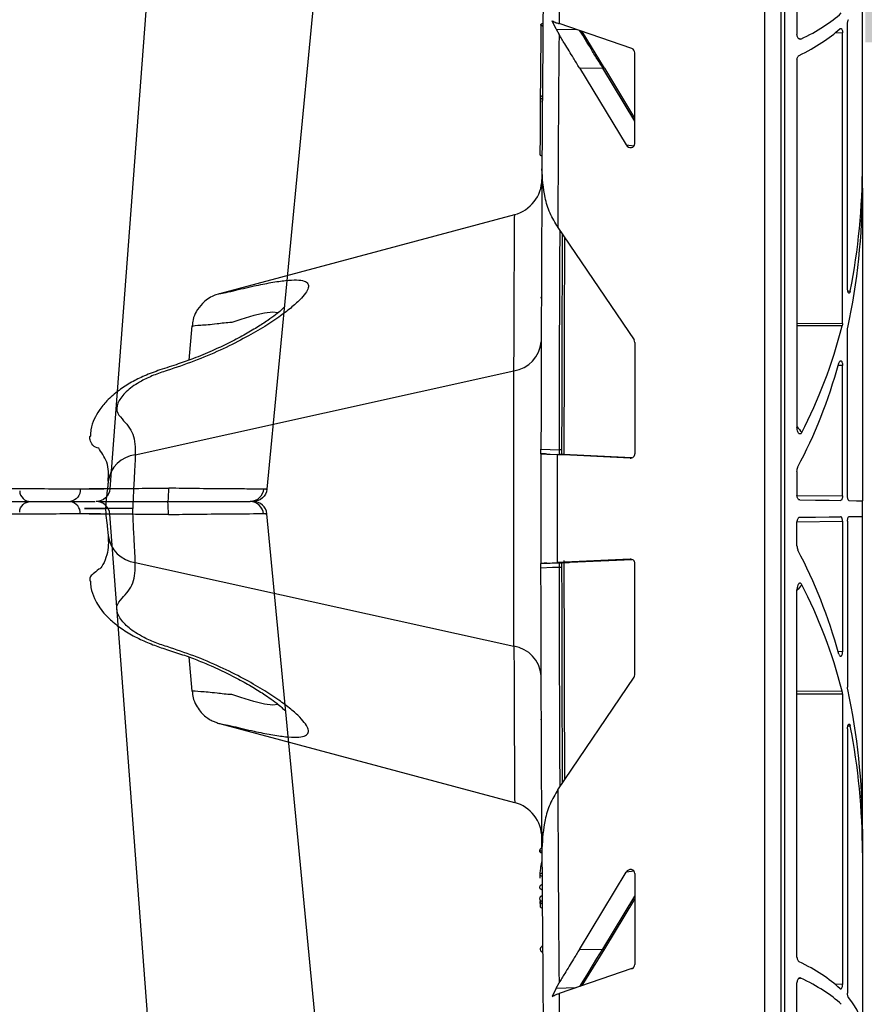
# Model space of a CAD drawing. Units: millimetres. Extents: x 1833 to 20135, y 7678 to 18012.
# Drawn here: x 16920 to 17012, y 8292 to 8399 of the extents above; entities that cross this region are included whole.
import ezdxf

# ---------------------------------------------------------------- set-up
doc = ezdxf.new("R2010")
doc.units = ezdxf.units.MM
doc.layers.add('ACO STORM-BRIXX', color=7, linetype='Continuous')
doc.layers.add('Hatching', color=7, linetype='Continuous')

# ---------------------------------------------------------------- blocks, each defined once
blk = doc.blocks.new('A$C56DC39FA')
at = {"layer": 'ACO STORM-BRIXX', "color": 0, "flags": 128}
for points in [[(1136.31, 57.5), (1129.06, 153.75), (1117.77, 303.61)], [(1158.67, 55.03), (1149.22, 153.75), (1134.88, 303.65)]]:
    blk.add_lwpolyline(points, dxfattribs=at)
at = {"layer": 'ACO STORM-BRIXX', "color": 0}
for centre, radius, start, end in [((1109.16, 306.2), 1.2, 182, 270), ((1113.26, 303.73), 1.29, 356.2194, 79.6955), ((1116.28, 303.5), 1.5, 4.5384, 90.0264), ((1116.17, 303.91), 7.98, 357.5042, 7.8277), ((1133.04, 303.53), 1.47, 4.5214, 89.1172), ((1133.39, 303.5), 1.5, 6.0983, 90), ((1133.39, 303.5), 1.5, 6.0929, 89.9987)]:
    blk.add_arc(centre, radius, start, end, dxfattribs=at)
for points, knots in [([(1102.17, 305), (1102.97, 305), (1104.75, 305), (1107.82, 305), (1110.99, 305), (1112.65, 305), (1113.49, 305)], [0, 0, 0, 0, 0.213309, 0.475504, 0.737753, 1, 1, 1, 1]), ([(1113.49, 305), (1113.88, 305), (1114.97, 305), (1116.11, 305), (1116.14, 305), (1116.16, 305)], [0, 0, 0, 0, 0.2362833, 0.6644288, 1, 1, 1, 1]), ([(1116.58, 305), (1116.82, 305), (1117.75, 305), (1119.81, 305), (1122.15, 305), (1123.43, 305), (1124.07, 305)], [0, 0, 0, 0, 0.143203, 0.555447, 0.777722, 1, 1, 1, 1]), ([(1124.07, 305), (1124.94, 305), (1126.88, 305), (1129.6, 305), (1131.93, 305), (1132.68, 305), (1133.06, 305)], [0, 0, 0, 0, 0.213315, 0.475505, 0.737753, 1, 1, 1, 1]), ([(1114.54, 303.65), (1113.58, 303.65), (1111.65, 303.64), (1107.99, 303.62), (1104.45, 303.6), (1102.5, 303.56), (1101.56, 303.56), (1101.56, 303.56)], [0, 0, 0, 0, 0.26457, 0.529176, 0.79378, 0.999996, 1, 1, 1, 1]), ([(1117.73, 303.61), (1117.74, 303.61), (1117.77, 303.62), (1117.33, 303.64), (1116.28, 303.65), (1115, 303.65), (1114.54, 303.65)], [0, 0, 0, 0, 0.117595, 0.34575, 0.76735, 1, 1, 1, 1]), ([(1124.14, 303.57), (1123.04, 303.58), (1120.91, 303.6), (1118.24, 303.63), (1116.27, 303.63), (1115.76, 303.62), (1115.51, 303.62)], [0, 0, 0, 0, 0.263806, 0.509451, 0.754936, 1, 1, 1, 1]), ([(1124.24, 303.56), (1124.24, 303.56), (1124.2, 303.56), (1124.17, 303.56), (1124.14, 303.57)], [0, 0, 0, 0, 0.000624, 1, 1, 1, 1]), ([(1134.5, 303.65), (1134.07, 303.65), (1133.19, 303.64), (1130.5, 303.62), (1127.39, 303.6), (1125.2, 303.56), (1124.24, 303.56), (1124.24, 303.56)], [0, 0, 0, 0, 0.2645701, 0.5291776, 0.7937831, 0.9999957, 1, 1, 1, 1]), ([(1134.77, 303.64), (1134.81, 303.64), (1134.93, 303.65), (1134.68, 303.65), (1134.5, 303.65)], [0, 0, 0, 0, 0.291767, 1, 1, 1, 1])]:
    blk.add_open_spline(points, degree=3, knots=knots, dxfattribs=at)
blk = doc.blocks.new('A$C78740CE4')
at = {"layer": 'ACO STORM-BRIXX', "color": 0}
for p, q in [((73.79, 566.59), (73.79, 18.59)), ((75.62, 18.59), (75.62, 566.59)), ((75.96, 566.59), (75.96, 18.59)), ((77.33, 382.53), (77.33, 344.23)), ((84.46, 330.1), (84.46, 349.59)), ((51.11, 344.81), (50.68, 345.73)), ((59.35, 342.7), (51.44, 345.41)), ((82.83, 316.57), (82.83, 345.38)), ((51.11, 344.81), (51.43, 344.24)), ((51.11, 344.81), (53.3, 344.77)), ((56.39, 340.55), (53.96, 344.54)), ((82.29, 344.4), (81.46, 344.39)), ((82.29, 312.75), (82.29, 344.4)), ((59.68, 332.35), (59.68, 342.24)), ((77.33, 341.46), (77.33, 301.43)), ((53.64, 340.6), (58.72, 332.2)), ((53.64, 340.6), (56.19, 340.56)), ((59.68, 334.79), (56.19, 340.56)), ((59.68, 335.12), (56.4, 340.55)), ((58.72, 332.2), (59.6, 332.09)), ((84.46, 327.5), (84.46, 330.1)), ((49.56, 328.51), (49.56, 328.32)), ((49.56, 328.47), (49.56, 328.48)), ((49.56, 327.83), (49.56, 327.84)), ((84.46, 327.5), (84.46, 293.44)), ((46.59, 324.6), (14.47, 316)), ((51.29, 323.22), (59.6, 310.96)), ((49.5, 315.52), (49.5, 315.52)), ((82.86, 316.3), (83.13, 316.29)), ((11.45, 312.48), (11.13, 308.75)), ((77.33, 312.77), (82.29, 312.75)), ((82.25, 312.48), (77.33, 312.5)), ((82.83, 293.96), (82.83, 312.04)), ((59.68, 310.69), (59.68, 298.57)), ((82.29, 308.19), (81.82, 308.17)), ((82.29, 293.97), (82.29, 308.19)), ((5.31, 298.46), (46.52, 307.59)), ((0.35, 300.47), (0.38, 300.42)), ((49.46, 298.57), (51.47, 298.5)), ((50.11, 298.53), (51.22, 298.47)), ((50.11, 298.53), (52.53, 298.45)), ((59.16, 298.09), (51.22, 298.47)), ((51.71, 299), (51.47, 299)), ((51.71, 299), (51.71, 298.5)), ((52.64, 298.44), (52.53, 298.45)), ((59.35, 298.12), (52.64, 298.44)), ((77.33, 296.64), (77.33, 294.03)), ((77.33, 294.03), (82.29, 293.97)), ((84.46, 291.74), (84.46, 293.44)), ((84.46, 257.68), (84.46, 291.74)), ((77.33, 291.15), (82.29, 291.21)), ((77.33, 288.54), (77.33, 291.15)), ((82.29, 291.21), (82.29, 276.99)), ((82.83, 291.22), (82.83, 273.14)), ((5.31, 286.72), (46.52, 277.59)), ((49.46, 286.61), (51.47, 286.68)), ((50.11, 286.65), (52.53, 286.73)), ((50.11, 286.65), (51.22, 286.71)), ((59.16, 287.09), (51.22, 286.71)), ((52.53, 286.73), (52.64, 286.74)), ((52.64, 286.74), (59.35, 287.06)), ((59.68, 274.49), (59.68, 286.61)), ((77.33, 243.72), (77.33, 283.75)), ((82.29, 276.99), (81.82, 277.01)), ((11.13, 276.43), (11.45, 272.7)), ((51.29, 261.96), (59.6, 274.22)), ((82.25, 272.7), (77.33, 272.68)), ((77.33, 272.41), (82.29, 272.43)), ((82.29, 272.43), (82.29, 240.77)), ((49.5, 269.66), (49.5, 269.66)), ((14.47, 269.18), (46.59, 260.57)), ((82.83, 268.61), (82.83, 239.8)), ((83.13, 268.89), (82.86, 268.88)), ((84.46, 257.68), (84.46, 255.08)), ((49.56, 257.35), (49.56, 257.34)), ((49.56, 257.35), (49.56, 257.34)), ((49.56, 256.67), (49.56, 256.86)), ((49.56, 256.71), (49.56, 256.7)), ((84.46, 255.08), (84.46, 235.59)), ((53.64, 244.57), (58.72, 252.98)), ((59.6, 253.09), (58.72, 252.98)), ((59.68, 252.83), (59.68, 242.94)), ((56.19, 244.62), (59.68, 250.39)), ((56.4, 244.63), (59.68, 250.06)), ((49.35, 249.8), (49.36, 249.31)), ((49.35, 249.8), (49.36, 249.31)), ((53.64, 244.57), (56.19, 244.62)), ((53.96, 240.64), (56.4, 244.63)), ((59.35, 242.48), (51.44, 239.77)), ((51.11, 240.37), (50.68, 239.45)), ((51.11, 240.37), (51.43, 240.94)), ((51.11, 240.37), (53.3, 240.41)), ((77.33, 202.65), (77.33, 240.95)), ((82.29, 240.77), (81.46, 240.79))]:
    blk.add_line(p, q, dxfattribs=at)
at = {"layer": 'ACO STORM-BRIXX', "color": 0, "flags": 128}
for points in [[(56.19, 340.56), (56.25, 340.58), (56.31, 340.59), (56.35, 340.58), (56.38, 340.57), (56.4, 340.55)], [(20.83, 313.91), (20.28, 313.99), (19.37, 313.88), (18.21, 313.61), (16.81, 313.18), (15.82, 312.85), (15.82, 312.85), (15.82, 312.85)], [(49.46, 299.07), (50.46, 299.03), (51.47, 299)], [(77.65, 293.53), (79.35, 293.51), (80.84, 293.49), (82.08, 293.47)], [(82.99, 293.46), (83.81, 293.45), (84.3, 293.44), (84.46, 293.44)], [(77.65, 291.65), (79.35, 291.67), (80.84, 291.69), (82.08, 291.71)], [(82.99, 291.72), (83.81, 291.73), (84.3, 291.74), (84.46, 291.74)], [(51.47, 286.18), (50.72, 286.16), (49.46, 286.11)], [(51.71, 286.18), (51.71, 286.18), (51.7, 286.18), (51.67, 286.18), (51.64, 286.18), (51.61, 286.18), (51.57, 286.18), (51.52, 286.18), (51.47, 286.18)], [(20.83, 271.27), (20.28, 271.19), (19.37, 271.3), (18.21, 271.57), (16.81, 272), (15.82, 272.33), (15.82, 272.33), (15.82, 272.33)], [(49.5, 269.59), (49.5, 269.64), (49.5, 269.66), (49.5, 269.66)], [(53.71, 240.55), (54.59, 241.99), (55.55, 243.57), (56.19, 244.62), (56.19, 244.62), (56.19, 244.62)], [(56.19, 244.62), (56.25, 244.6), (56.31, 244.59), (56.35, 244.6), (56.38, 244.61), (56.4, 244.63)]]:
    blk.add_lwpolyline(points, dxfattribs=at)
at = {"layer": 'ACO STORM-BRIXX', "color": 0}
for centre, radius, start, end in [((6503.56, 292.59), 6454.1, 179.288268, 179.671474), ((6499.32, 292.59), 6448.1, 179.421874, 179.530694), ((6499.32, 292.59), 6448.1, 179.541018, 179.727814), ((45.56, 328.47), 4, 284.9363, 359.6374), ((6503.56, 292.59), 6451.6, 179.737591, 179.947761), ((46.01, 311.03), 3.48, 278.3926, 355.6785), ((5.73, 295.07), 3.41, 97.1499, 171.6921), ((6503.56, 292.59), 6454.1, 179.946939, 180.053061), ((6499.32, 292.59), 6448.1, 179.947745, 180.052255), ((5.73, 290.11), 3.41, 188.3088, 262.8492), ((6503.56, 292.59), 6451.6, 180.050117, 180.262409), ((46.01, 274.15), 3.48, 4.3209, 81.6074), ((6499.32, 292.59), 6448.1, 180.272186, 180.458982), ((45.56, 256.71), 4, 0.3626, 75.0273), ((6503.56, 292.59), 6454.1, 180.328526, 180.711732), ((49.61, 249.33), 0.25, 184.6435, 270.3851), ((6499.32, 292.59), 6448.1, 180.469306, 180.578126)]:
    blk.add_arc(centre, radius, start, end, dxfattribs=at)
for centre, major_axis, ratio, start_param, end_param in [((54.46, 351.51), (30, -0.5), 0.393689, 5.607116, 5.895164), ((54.46, 349.16), (30, 0.5), 0.393689, 5.584189, 5.868714), ((87.93, 349.07), (17.25, -0.29), 0.393689, 4.064501, 4.087072), ((59.16, 342.22), (0.495, 0.161), 0.95703, 5.98184, 7.188901), ((59.16, 332.41), (0.415, -0.353), 0.877988, 4.349257, 6.925031), ((54.46, 330.83), (-0.79, 46.95), 0.638709, 4.386803, 4.686149), ((54.46, 326.77), (0.79, 46.95), 0.638709, 4.409877, 4.738629), ((54.46, 330.83), (-0.79, 46.95), 0.638709, 4.009958, 4.300201), ((59.16, 310.68), (0.513, 0.077), 0.962997, 6.139529, 6.714877), ((54.46, 326.77), (0.79, 46.95), 0.638709, 4.039862, 4.322), ((87.93, 322.56), (-0.45, 27), 0.638709, 2.453555, 2.492166), ((59.16, 298.59), (0.478, -0.21), 0.949845, 5.095579, 6.678231), ((54.46, 258.41), (-0.79, 46.95), 0.638709, 5.102778, 5.384916), ((59.16, 286.59), (0.478, 0.21), 0.949845, 5.888139, 7.470792), ((87.93, 262.62), (0.45, 27), 0.638709, 0.649427, 0.688038), ((54.46, 254.35), (0.79, 46.95), 0.638709, 5.124577, 5.41482), ((59.16, 274.5), (0.513, -0.077), 0.962997, 5.851494, 6.426842), ((54.46, 258.41), (-0.79, 46.95), 0.638709, 4.686149, 5.014901), ((54.46, 254.35), (0.79, 46.95), 0.638709, 4.738629, 5.037975), ((59.16, 252.77), (0.415, 0.353), 0.877988, 5.641339, 8.217113), ((59.16, 242.95), (0.495, -0.161), 0.95703, 5.37747, 6.58453), ((54.46, 236.02), (30, -0.5), 0.393689, 0.414471, 0.698996), ((87.93, 236.11), (17.25, 0.29), 0.393689, 2.196113, 2.218684), ((54.46, 233.67), (30, 0.5), 0.393689, 0.388021, 0.676069), ((54.46, 236.02), (30, -0.5), 0.393689, 0.006555, 0.326969)]:
    blk.add_ellipse(centre, major_axis=major_axis, ratio=ratio, start_param=start_param, end_param=end_param, dxfattribs=at)
for points, knots in [([(49.45, 345.36), (49.44, 343.83), (49.42, 340.78), (49.39, 337.93), (49.38, 336.52)], [0, 0, 0, 0, 0.504183, 1, 1, 1, 1]), ([(49.68, 345.15), (49.66, 345.15), (49.63, 345.15), (49.56, 345.17), (49.5, 345.21), (49.46, 345.25), (49.45, 345.3), (49.47, 345.35), (49.51, 345.39), (49.57, 345.42), (49.63, 345.43), (49.67, 345.43), (49.68, 345.43)], [0, 0, 0, 0, 0.045987, 0.1610226, 0.2759654, 0.3909587, 0.5061349, 0.6216005, 0.7372331, 0.852879, 0.9684613, 1, 1, 1, 1]), ([(50.68, 345.73), (50.82, 345.66), (51.05, 345.54), (51.33, 345.44), (51.44, 345.41)], [0, 0, 0, 0, 0.6363972, 1, 1, 1, 1]), ([(82.83, 345.38), (82.83, 345.43), (82.83, 345.54), (82.86, 345.68), (82.9, 345.79), (82.92, 345.83), (82.93, 345.84)], [0, 0, 0, 0, 0.267101, 0.533949, 0.807194, 1, 1, 1, 1]), ([(56.19, 340.56), (56.19, 340.56), (55.99, 340.97), (55.55, 341.58), (54.73, 342.98), (54.11, 343.98), (53.71, 344.63)], [0, 0, 0, 0, 0.000012, 0.258389, 0.516738, 1, 1, 1, 1]), ([(82, 344.86), (82.03, 344.88), (82.08, 344.91), (82.16, 344.88), (82.22, 344.79), (82.27, 344.64), (82.29, 344.51), (82.29, 344.43), (82.29, 344.4)], [0, 0, 0, 0, 0.196019, 0.392074, 0.585668, 0.766573, 0.932109, 1, 1, 1, 1]), ([(53.64, 340.6), (53.43, 340.96), (52.9, 341.83), (52.16, 343.04), (51.63, 343.91), (51.43, 344.24)], [0, 0, 0, 0, 0.288463, 0.721168, 1, 1, 1, 1]), ([(77.74, 343.73), (77.71, 343.72), (77.64, 343.7), (77.53, 343.74), (77.44, 343.83), (77.37, 343.96), (77.33, 344.1), (77.33, 344.2), (77.33, 344.23)], [0, 0, 0, 0, 0.173035, 0.345982, 0.520985, 0.701187, 0.886858, 1, 1, 1, 1]), ([(77.33, 341.46), (77.33, 341.52), (77.34, 341.64), (77.4, 341.79), (77.47, 341.9), (77.53, 341.93), (77.55, 341.95)], [0, 0, 0, 0, 0.272183, 0.54453, 0.812324, 1, 1, 1, 1]), ([(49.4, 337.38), (49.39, 336.42), (49.37, 334.48), (49.36, 332.23), (49.35, 331.08)], [0, 0, 0, 0, 0.492273, 1, 1, 1, 1]), ([(49.62, 337.21), (49.59, 337.22), (49.55, 337.22), (49.48, 337.25), (49.43, 337.29), (49.4, 337.34), (49.39, 337.4), (49.42, 337.46), (49.48, 337.51), (49.56, 337.54), (49.6, 337.54), (49.62, 337.54)], [0, 0, 0, 0, 0.088225, 0.18569, 0.288657, 0.404572, 0.534843, 0.675015, 0.813871, 0.938843, 1, 1, 1, 1]), ([(49.36, 331.21), (49.36, 331.21), (49.35, 331.19), (49.35, 331.15), (49.38, 331.1), (49.43, 331.05), (49.51, 331.02), (49.56, 331.02), (49.58, 331.02)], [0, 0, 0, 0, 0.003215, 0.213183, 0.433533, 0.653578, 0.861643, 1, 1, 1, 1]), ([(49.57, 329.61), (49.57, 329.57), (49.55, 326.02), (49.5, 315.84), (49.48, 305.69), (49.46, 299.07)], [0, 0, 0, 0, 0.0039678, 0.3490532, 1, 1, 1, 1]), ([(51.29, 323.22), (50.99, 323.73), (50.39, 324.77), (49.72, 326.91), (49.63, 328.55), (49.57, 329.6)], [0, 0, 0, 0, 0.259521, 0.526135, 1, 1, 1, 1]), ([(49.56, 327.83), (49.56, 327.83), (49.56, 327.83), (49.56, 327.89), (49.56, 328.01), (49.56, 328.16), (49.56, 328.27), (49.56, 328.32)], [0, 0, 0, 0, 0.137922, 0.353383, 0.568892, 0.784439, 1, 1, 1, 1]), ([(49.56, 327.83), (49.56, 327.82), (49.56, 327.81), (49.56, 327.83), (49.56, 327.84)], [0, 0, 0, 0, 0.862441, 1, 1, 1, 1]), ([(46.52, 307.59), (46.53, 309.21), (46.54, 312.45), (46.55, 316.29), (46.57, 319.38), (46.58, 321.74), (46.59, 323.42), (46.6, 324.44), (46.6, 324.54), (46.6, 324.58)], [0, 0, 0, 0, 0.1528497, 0.3069924, 0.4459618, 0.5849307, 0.7279342, 0.8709379, 1, 1, 1, 1]), ([(51.47, 299), (51.48, 304.37), (51.49, 312.32), (51.53, 320.27), (51.54, 322.85)], [0, 0, 0, 0, 0.675404, 1, 1, 1, 1]), ([(51.78, 322.5), (51.77, 320.03), (51.73, 312.2), (51.72, 304.37), (51.71, 299)], [0, 0, 0, 0, 0.3144562, 1, 1, 1, 1]), ([(14.47, 315.99), (14.46, 315.99), (14.4, 315.98), (14.91, 316.08), (15.84, 316.28), (17.09, 316.58), (18.55, 316.91), (20.14, 317.23), (21.71, 317.46), (22.93, 317.53), (23.73, 317.41), (24.14, 317.11), (24.18, 316.66), (23.88, 316.06), (23.24, 315.32), (22.26, 314.44), (20.92, 313.42), (19.19, 312.29), (17.06, 311.07), (14.55, 309.82), (11.76, 308.62), (9.25, 307.79), (7.27, 307.13), (5.74, 306.4), (4.37, 305.46), (3.43, 304.33), (3.13, 303.21), (4.06, 302.13), (5.29, 300.78), (5.3, 299.24), (5.31, 298.46)], [0, 0, 0, 0, 0.011367, 0.037425, 0.063381, 0.084377, 0.105488, 0.143033, 0.181701, 0.218993, 0.257491, 0.292242, 0.327931, 0.362663, 0.398188, 0.435774, 0.474168, 0.516393, 0.559603, 0.605789, 0.653352, 0.699193, 0.722234, 0.745228, 0.778044, 0.811301, 0.846284, 0.878511, 0.937808, 1, 1, 1, 1]), ([(83.13, 316.29), (83.12, 316.25), (83.1, 316.16), (83.05, 316.08), (82.99, 316.05), (82.94, 316.09), (82.89, 316.18), (82.85, 316.32), (82.83, 316.46), (82.83, 316.54), (82.83, 316.57)], [0, 0, 0, 0, 0.128357, 0.256519, 0.388765, 0.526259, 0.666249, 0.804368, 0.936554, 1, 1, 1, 1]), ([(14.47, 315.99), (14.43, 315.98), (14.22, 315.93), (13.76, 315.76), (13.17, 315.43), (12.5, 314.86), (11.94, 314.11), (11.57, 313.25), (11.52, 312.71), (11.5, 312.48)], [0, 0, 0, 0, 0.026875, 0.138556, 0.29141, 0.44284, 0.668501, 0.85941, 1, 1, 1, 1]), ([(49.5, 315.64), (49.5, 315.63), (49.5, 315.61), (49.5, 315.6), (49.5, 315.6)], [0, 0, 0, 0, 0.519741, 1, 1, 1, 1]), ([(49.5, 315.6), (49.5, 315.57), (49.5, 315.52), (49.5, 315.52), (49.5, 315.52)], [0, 0, 0, 0, 0.559324, 1, 1, 1, 1]), ([(49.5, 315.52), (49.5, 315.52), (49.5, 315.52), (49.5, 315.54), (49.5, 315.58), (49.5, 315.58)], [0, 0, 0, 0, 0.32414, 0.996347, 1, 1, 1, 1]), ([(21.59, 314.6), (21.59, 314.6), (21.61, 314.63), (21.48, 314.48), (21.17, 314.18), (20.58, 313.69), (19.72, 313.07), (18.56, 312.32), (17.13, 311.48), (15.49, 310.62), (13.65, 309.75), (11.82, 308.98), (9.89, 308.3), (8.07, 307.74), (6.34, 307.09), (4.84, 306.34), (3.45, 305.45), (2.27, 304.44), (1.39, 303.37), (0.81, 302.34), (0.45, 301.36), (0.44, 300.72), (0.43, 300.49)], [0, 0, 0, 0, 0.008513, 0.044235, 0.08651, 0.136098, 0.192561, 0.254471, 0.319825, 0.386442, 0.451884, 0.520227, 0.573678, 0.636891, 0.691478, 0.740872, 0.794355, 0.854591, 0.902121, 0.93835, 0.977546, 1, 1, 1, 1]), ([(15.82, 312.85), (15.82, 312.85), (15.25, 312.85), (13.89, 312.63), (12.33, 312.54), (11.45, 312.46), (11.55, 312.47), (11.57, 312.47)], [0, 0, 0, 0, 0.000006, 0.22292, 0.545051, 0.866498, 1, 1, 1, 1]), ([(82.29, 312.75), (82.29, 312.7), (82.28, 312.6), (82.26, 312.52), (82.25, 312.48)], [0, 0, 0, 0, 0.555314, 1, 1, 1, 1]), ([(82.83, 312.04), (82.83, 312.09), (82.83, 312.19), (82.85, 312.27), (82.85, 312.3)], [0, 0, 0, 0, 0.569806, 1, 1, 1, 1]), ([(81.9, 308.44), (81.91, 308.49), (81.94, 308.58), (82.01, 308.66), (82.09, 308.69), (82.17, 308.65), (82.23, 308.55), (82.27, 308.4), (82.29, 308.28), (82.29, 308.2), (82.29, 308.19)], [0, 0, 0, 0, 0.136002, 0.271702, 0.416108, 0.564891, 0.708962, 0.841879, 0.963663, 1, 1, 1, 1]), ([(46.52, 277.59), (46.52, 278.43), (46.52, 279.4), (46.51, 280.78), (46.51, 281.06), (46.51, 281.64), (46.51, 281.94), (46.51, 282.84), (46.51, 283.47), (46.5, 284.44), (46.5, 284.77), (46.5, 285.44), (46.5, 285.78), (46.5, 286.82), (46.5, 287.52), (46.5, 289.65), (46.5, 291.1), (46.5, 294.07), (46.5, 295.53), (46.5, 297.67), (46.5, 298.39), (46.5, 299.76), (46.5, 300.43), (46.51, 301.72), (46.51, 302.35), (46.51, 303.26), (46.51, 303.56), (46.51, 304.14), (46.51, 304.42), (46.52, 305.79), (46.52, 306.75), (46.52, 307.59)], [0, 0, 0, 0, 0.125, 0.125, 0.15625, 0.15625, 0.1875, 0.1875, 0.25, 0.25, 0.28125, 0.28125, 0.3125, 0.3125, 0.375, 0.375, 0.5, 0.5, 0.625, 0.625, 0.6875, 0.6875, 0.75, 0.75, 0.8125, 0.8125, 0.84375, 0.84375, 0.875, 0.875, 1, 1, 1, 1]), ([(77.86, 300.88), (77.84, 300.84), (77.79, 300.77), (77.71, 300.72), (77.62, 300.72), (77.53, 300.76), (77.45, 300.87), (77.37, 301.07), (77.33, 301.27), (77.33, 301.4), (77.33, 301.43)], [0, 0, 0, 0, 0.112277, 0.225347, 0.323827, 0.415579, 0.541033, 0.709481, 0.928557, 1, 1, 1, 1]), ([(1.33, 299.19), (1.33, 299.19), (0.82, 299.19), (0.32, 299.91), (0.37, 300.36), (0.38, 300.5)], [0, 0, 0, 0, 0.000014, 0.702626, 1, 1, 1, 1]), ([(2.35, 295.56), (2.39, 296.29), (2.45, 297.69), (1.55, 298.74), (1.33, 299.19), (1.33, 299.19)], [0, 0, 0, 0, 0.5136277, 0.9999892, 1, 1, 1, 1]), ([(5.31, 298.46), (5.29, 297.96), (5.24, 296.98), (5.12, 294.88), (5.06, 293.35), (5.03, 292.59)], [0, 0, 0, 0, 0.332862, 0.665899, 1, 1, 1, 1]), ([(49.46, 298.57), (49.46, 298.57), (49.46, 298.58), (49.46, 298.67), (49.46, 298.8), (49.46, 298.94), (49.46, 299.03), (49.46, 299.07)], [0, 0, 0, 0, 0.21475, 0.429588, 0.644147, 0.858741, 1, 1, 1, 1]), ([(50.11, 298.53), (50.01, 298.54), (49.79, 298.55), (49.53, 298.56), (49.49, 298.57), (49.46, 298.57)], [0, 0, 0, 0, 0.271595, 0.543178, 1, 1, 1, 1]), ([(51.47, 298.5), (51.47, 298.5), (51.48, 298.51), (51.48, 298.6), (51.48, 298.73), (51.48, 298.87), (51.47, 298.96), (51.47, 299)], [0, 0, 0, 0, 0.214786, 0.429549, 0.644144, 0.85868, 1, 1, 1, 1]), ([(52.53, 298.45), (52.53, 298.45), (52.4, 298.45), (51.85, 298.48), (51.54, 298.49), (51.49, 298.5), (51.47, 298.5)], [0, 0, 0, 0, 0.000022, 0.28863, 0.741402, 1, 1, 1, 1]), ([(51.71, 299), (51.71, 298.94), (51.71, 298.8), (51.71, 298.61), (51.71, 298.51), (51.71, 298.47)], [0, 0, 0, 0, 0.277745, 0.699632, 1, 1, 1, 1]), ([(77.33, 296.64), (77.33, 296.72), (77.34, 296.88), (77.39, 297.04), (77.42, 297.12), (77.43, 297.13)], [0, 0, 0, 0, 0.46097, 0.903639, 1, 1, 1, 1]), ([(2.35, 295.54), (2.35, 295.53), (2.35, 295.48), (2.33, 295.26), (2.28, 294.83), (2.19, 294.1), (2.11, 293.3), (2.08, 292.78), (2.06, 292.59)], [0, 0, 0, 0, 0.0431642, 0.1466252, 0.3039496, 0.5423536, 0.8342957, 1, 1, 1, 1]), ([(77.65, 293.53), (77.61, 293.53), (77.54, 293.55), (77.44, 293.63), (77.37, 293.76), (77.33, 293.9), (77.33, 293.99), (77.33, 294.03)], [0, 0, 0, 0, 0.216114, 0.432266, 0.648424, 0.864355, 1, 1, 1, 1]), ([(82.29, 293.97), (82.28, 293.92), (82.28, 293.81), (82.25, 293.67), (82.2, 293.56), (82.14, 293.48), (82.1, 293.48), (82.08, 293.47)], [0, 0, 0, 0, 0.193215, 0.386219, 0.584748, 0.797539, 1, 1, 1, 1]), ([(82.99, 293.46), (82.98, 293.47), (82.94, 293.48), (82.89, 293.57), (82.85, 293.71), (82.83, 293.85), (82.83, 293.93), (82.83, 293.96)], [0, 0, 0, 0, 0.228402, 0.456865, 0.681055, 0.89486, 1, 1, 1, 1]), ([(2.06, 292.59), (1.61, 292.59), (0.49, 292.59), (-0.29, 292.59), (-0.25, 292.59), (0.5, 292.59), (1.63, 292.59), (2.16, 292.59), (2.1, 292.59), (2.08, 292.59)], [0, 0, 0, 0, 0.119575, 0.295783, 0.472307, 0.582998, 0.724755, 0.868807, 1, 1, 1, 1]), ([(2.08, 292.59), (2.11, 292.59), (2.19, 292.59), (1.43, 292.59), (0.06, 292.59), (-0.37, 292.59), (0.04, 292.59), (0.95, 292.59), (1.89, 292.59), (2.06, 292.59)], [0, 0, 0, 0, 0.1164695, 0.328727, 0.4654191, 0.6064955, 0.782671, 0.9588351, 1, 1, 1, 1]), ([(2.06, 292.59), (2.08, 292.34), (2.12, 291.73), (2.22, 290.86), (2.3, 290.14), (2.34, 289.77), (2.35, 289.62), (2.35, 289.61), (2.35, 289.61)], [0, 0, 0, 0, 0.210714, 0.520866, 0.753147, 0.902967, 0.996524, 1, 1, 1, 1]), ([(2.08, 292.59), (2.07, 292.59), (2.05, 292.59), (2.07, 292.59), (2.08, 292.59)], [0, 0, 0, 0, 0.3416417, 1, 1, 1, 1]), ([(5.03, 292.59), (4.61, 292.59), (3.76, 292.59), (2.79, 292.59), (2.16, 292.59), (2.1, 292.59), (2.08, 292.59)], [0, 0, 0, 0, 0.2557378, 0.5114828, 0.7673057, 1, 1, 1, 1]), ([(5.31, 286.72), (5.29, 287.21), (5.24, 288.2), (5.12, 290.3), (5.06, 291.83), (5.03, 292.59)], [0, 0, 0, 0, 0.332865, 0.665903, 1, 1, 1, 1]), ([(82.29, 291.21), (82.28, 291.26), (82.28, 291.37), (82.25, 291.51), (82.2, 291.62), (82.14, 291.7), (82.1, 291.7), (82.08, 291.71)], [0, 0, 0, 0, 0.193221, 0.386199, 0.584734, 0.797532, 1, 1, 1, 1]), ([(82.83, 291.22), (82.83, 291.27), (82.83, 291.38), (82.86, 291.53), (82.9, 291.64), (82.95, 291.71), (82.98, 291.72), (82.99, 291.72)], [0, 0, 0, 0, 0.202128, 0.404138, 0.611066, 0.828044, 1, 1, 1, 1]), ([(77.65, 291.65), (77.61, 291.64), (77.54, 291.63), (77.44, 291.54), (77.37, 291.42), (77.33, 291.28), (77.33, 291.19), (77.33, 291.15)], [0, 0, 0, 0, 0.216118, 0.432255, 0.648417, 0.864352, 1, 1, 1, 1]), ([(2.35, 289.62), (2.38, 288.96), (2.44, 287.69), (1.58, 285.99), (1.33, 285.99), (1.33, 285.99)], [0, 0, 0, 0, 0.513628, 0.99999, 1, 1, 1, 1]), ([(77.33, 288.54), (77.33, 288.46), (77.34, 288.3), (77.39, 288.14), (77.42, 288.06), (77.43, 288.05)], [0, 0, 0, 0, 0.461024, 0.903639, 1, 1, 1, 1]), ([(14.47, 269.19), (14.46, 269.19), (14.4, 269.2), (14.91, 269.1), (15.84, 268.9), (17.09, 268.6), (18.55, 268.27), (20.14, 267.95), (21.71, 267.72), (22.93, 267.65), (23.73, 267.77), (24.14, 268.07), (24.18, 268.52), (23.88, 269.12), (23.24, 269.86), (22.26, 270.74), (20.92, 271.76), (19.19, 272.89), (17.06, 274.11), (14.55, 275.36), (11.76, 276.56), (9.25, 277.39), (7.27, 278.05), (5.74, 278.78), (4.37, 279.72), (3.43, 280.85), (3.13, 281.97), (4.06, 283.05), (5.29, 284.4), (5.3, 285.94), (5.31, 286.72)], [0, 0, 0, 0, 0.011367, 0.037425, 0.063381, 0.084377, 0.105488, 0.143033, 0.181701, 0.218993, 0.257491, 0.292242, 0.327931, 0.362663, 0.398188, 0.435774, 0.474167, 0.516393, 0.559604, 0.605789, 0.653352, 0.699193, 0.722234, 0.745228, 0.778044, 0.811301, 0.846284, 0.878511, 0.937808, 1, 1, 1, 1]), ([(50.11, 286.65), (50.01, 286.64), (49.79, 286.63), (49.53, 286.62), (49.49, 286.61), (49.46, 286.61)], [0, 0, 0, 0, 0.271595, 0.543177, 1, 1, 1, 1]), ([(49.46, 286.11), (49.46, 286.17), (49.46, 286.28), (49.46, 286.43), (49.46, 286.54), (49.46, 286.6), (49.46, 286.61), (49.46, 286.61)], [0, 0, 0, 0, 0.214767, 0.429495, 0.644115, 0.858654, 1, 1, 1, 1]), ([(51.47, 286.68), (51.5, 286.68), (51.57, 286.69), (51.94, 286.7), (52.44, 286.73), (52.53, 286.73), (52.53, 286.73)], [0, 0, 0, 0, 0.345097, 0.798193, 0.999978, 1, 1, 1, 1]), ([(51.47, 286.18), (51.47, 286.24), (51.48, 286.35), (51.48, 286.5), (51.48, 286.61), (51.47, 286.67), (51.47, 286.68), (51.47, 286.68)], [0, 0, 0, 0, 0.214799, 0.429514, 0.644118, 0.858677, 1, 1, 1, 1]), ([(51.71, 286.71), (51.71, 286.69), (51.71, 286.62), (51.71, 286.43), (51.71, 286.27), (51.71, 286.18)], [0, 0, 0, 0, 0.154781, 0.577427, 1, 1, 1, 1]), ([(1.33, 285.99), (1.33, 285.99), (0.86, 285.53), (0.31, 285.34), (0.37, 284.83), (0.38, 284.68)], [0, 0, 0, 0, 0.000015, 0.702504, 1, 1, 1, 1]), ([(49.57, 255.57), (49.57, 255.61), (49.55, 259.16), (49.5, 269.34), (49.48, 279.48), (49.46, 286.11)], [0, 0, 0, 0, 0.0039688, 0.3490529, 1, 1, 1, 1]), ([(51.54, 262.33), (51.54, 263.25), (51.51, 267.69), (51.49, 275.64), (51.48, 282.67), (51.47, 286.18)], [0, 0, 0, 0, 0.1161, 0.558051, 1, 1, 1, 1]), ([(51.71, 286.18), (51.72, 282.67), (51.73, 275.64), (51.75, 267.81), (51.78, 263.49), (51.78, 262.68)], [0, 0, 0, 0, 0.448573, 0.897147, 1, 1, 1, 1]), ([(0.42, 284.69), (0.43, 284.45), (0.46, 283.8), (0.81, 282.84), (1.31, 281.95), (1.97, 281.09), (2.89, 280.18), (4.14, 279.26), (5.61, 278.43), (7.16, 277.77), (8.78, 277.21), (10.42, 276.71), (12.05, 276.1), (13.72, 275.4), (15.47, 274.57), (17.16, 273.68), (18.65, 272.81), (19.84, 272.03), (20.71, 271.39), (21.26, 270.92), (21.56, 270.62), (21.58, 270.59), (21.59, 270.57)], [0, 0, 0, 0, 0.023001, 0.063238, 0.095889, 0.128564, 0.176714, 0.230516, 0.28681, 0.338761, 0.385365, 0.441139, 0.492062, 0.545083, 0.612365, 0.681955, 0.748776, 0.815829, 0.87288, 0.92367, 0.967047, 1, 1, 1, 1]), ([(77.86, 284.3), (77.84, 284.34), (77.79, 284.41), (77.71, 284.46), (77.62, 284.46), (77.53, 284.42), (77.45, 284.31), (77.37, 284.11), (77.33, 283.91), (77.33, 283.78), (77.33, 283.75)], [0, 0, 0, 0, 0.112289, 0.225356, 0.323833, 0.415576, 0.541027, 0.709488, 0.928559, 1, 1, 1, 1]), ([(46.52, 277.59), (46.53, 275.97), (46.54, 272.73), (46.55, 268.89), (46.57, 265.8), (46.58, 263.44), (46.59, 261.76), (46.6, 260.74), (46.6, 260.64), (46.6, 260.6)], [0, 0, 0, 0, 0.152851, 0.306995, 0.445966, 0.584936, 0.727941, 0.870946, 1, 1, 1, 1]), ([(81.9, 276.74), (81.91, 276.69), (81.94, 276.6), (82.01, 276.52), (82.09, 276.49), (82.17, 276.53), (82.23, 276.63), (82.27, 276.78), (82.29, 276.9), (82.29, 276.97), (82.29, 276.99)], [0, 0, 0, 0, 0.135999, 0.271707, 0.416111, 0.564895, 0.708963, 0.841861, 0.963664, 1, 1, 1, 1]), ([(11.5, 272.7), (11.52, 272.46), (11.57, 271.93), (11.89, 271.19), (12.33, 270.53), (12.82, 270.03), (13.31, 269.67), (13.76, 269.43), (14.12, 269.29), (14.36, 269.21), (14.45, 269.19), (14.47, 269.19)], [0, 0, 0, 0, 0.143659, 0.322774, 0.483096, 0.625567, 0.749462, 0.852885, 0.933109, 0.986555, 1, 1, 1, 1]), ([(15.82, 272.33), (15.82, 272.33), (15.25, 272.33), (13.89, 272.55), (12.33, 272.64), (11.45, 272.72), (11.55, 272.71), (11.57, 272.71)], [0, 0, 0, 0, 0.000006, 0.222923, 0.545056, 0.866507, 1, 1, 1, 1]), ([(82.29, 272.43), (82.29, 272.48), (82.28, 272.58), (82.26, 272.66), (82.25, 272.7)], [0, 0, 0, 0, 0.555262, 1, 1, 1, 1]), ([(82.85, 272.87), (82.85, 272.92), (82.83, 273.01), (82.83, 273.1), (82.83, 273.14)], [0, 0, 0, 0, 0.57014, 1, 1, 1, 1]), ([(82.83, 268.61), (82.83, 268.66), (82.83, 268.77), (82.86, 268.92), (82.9, 269.03), (82.95, 269.11), (83.01, 269.12), (83.07, 269.08), (83.1, 268.99), (83.12, 268.92), (83.13, 268.89)], [0, 0, 0, 0, 0.124166, 0.248213, 0.375949, 0.510098, 0.649017, 0.788808, 0.9251, 1, 1, 1, 1]), ([(51.29, 261.96), (50.99, 261.45), (50.39, 260.41), (49.72, 258.27), (49.63, 256.63), (49.57, 255.58)], [0, 0, 0, 0, 0.259522, 0.526137, 1, 1, 1, 1]), ([(49.56, 257.35), (49.56, 257.35), (49.56, 257.35), (49.56, 257.35), (49.56, 257.35)], [0, 0, 0, 0, 0.632745, 1, 1, 1, 1]), ([(49.56, 257.35), (49.56, 257.35), (49.56, 257.35), (49.56, 257.28), (49.56, 257.17), (49.56, 257.02), (49.56, 256.91), (49.56, 256.86)], [0, 0, 0, 0, 0.1379173, 0.3533879, 0.5688677, 0.7844431, 1, 1, 1, 1]), ([(49.57, 255.6), (49.54, 255.6), (49.49, 255.59), (49.42, 255.55), (49.37, 255.49), (49.34, 255.43), (49.33, 255.39), (49.32, 255.37), (49.32, 255.35), (49.33, 255.33), (49.35, 255.32), (49.41, 255.31), (49.48, 255.3), (49.52, 255.3), (49.55, 255.3), (49.56, 255.3), (49.57, 255.3)], [0, 0, 0, 0, 0.060263, 0.129572, 0.200351, 0.27435, 0.299032, 0.317714, 0.336336, 0.388822, 0.627948, 0.867797, 0.91329, 0.959114, 0.986112, 1, 1, 1, 1]), ([(49.57, 255.07), (49.54, 255.08), (49.49, 255.08), (49.42, 255.12), (49.37, 255.18), (49.34, 255.23), (49.33, 255.27), (49.32, 255.29), (49.32, 255.31), (49.32, 255.33), (49.33, 255.33), (49.34, 255.34)], [0, 0, 0, 0, 0.134934, 0.275227, 0.418823, 0.542524, 0.591796, 0.631063, 0.670459, 0.752952, 1, 1, 1, 1]), ([(49.51, 254.1), (49.47, 253.84), (49.4, 253.37), (49.34, 252.87), (49.34, 252.55), (49.34, 252.37), (49.34, 252.34)], [0, 0, 0, 0, 0.377976, 0.687546, 0.92847, 1, 1, 1, 1]), ([(49.58, 252.85), (49.51, 252.85), (49.44, 252.83), (49.35, 252.78), (49.33, 252.74), (49.33, 252.68), (49.36, 252.65), (49.44, 252.6), (49.51, 252.58), (49.59, 252.58)], [0, 0, 0, 0, 0.25, 0.25, 0.5, 0.5, 0.75, 0.75, 1, 1, 1, 1]), ([(49.6, 251.07), (49.57, 251.07), (49.52, 251.08), (49.45, 251.12), (49.39, 251.18), (49.35, 251.26), (49.34, 251.36), (49.36, 251.46), (49.41, 251.55), (49.48, 251.61), (49.55, 251.63), (49.58, 251.63), (49.59, 251.63)], [0, 0, 0, 0, 0.0905, 0.184415, 0.283249, 0.392564, 0.512534, 0.638628, 0.761912, 0.873994, 0.973214, 1, 1, 1, 1]), ([(49.6, 249.81), (49.59, 249.81), (49.58, 249.81), (49.54, 249.81), (49.5, 249.83), (49.43, 249.88), (49.35, 250.01), (49.34, 250.16), (49.4, 250.29), (49.44, 250.35), (49.49, 250.39), (49.53, 250.41), (49.57, 250.42), (49.59, 250.42), (49.6, 250.42)], [0, 0, 0, 0, 0.015678, 0.033453, 0.062024, 0.11636, 0.282147, 0.647095, 0.756254, 0.863255, 0.925336, 0.95976, 0.984013, 1, 1, 1, 1]), ([(49.41, 249.93), (49.39, 249.92), (49.35, 249.86), (49.35, 249.77), (49.38, 249.68), (49.44, 249.62), (49.5, 249.58), (49.56, 249.57), (49.59, 249.57), (49.6, 249.57)], [0, 0, 0, 0, 0.13929, 0.411307, 0.621726, 0.758806, 0.861429, 0.944088, 1, 1, 1, 1]), ([(49.64, 244.9), (49.62, 244.9), (49.57, 244.9), (49.5, 244.86), (49.45, 244.8), (49.4, 244.72), (49.38, 244.61), (49.4, 244.5), (49.45, 244.4), (49.52, 244.33), (49.58, 244.31), (49.63, 244.3), (49.64, 244.3)], [0, 0, 0, 0, 0.07541, 0.16108, 0.252533, 0.358714, 0.482178, 0.619074, 0.75609, 0.852458, 0.949287, 1, 1, 1, 1]), ([(53.64, 244.57), (53.43, 244.22), (52.9, 243.35), (52.16, 242.13), (51.63, 241.27), (51.43, 240.94)], [0, 0, 0, 0, 0.288468, 0.721168, 1, 1, 1, 1]), ([(77.33, 243.72), (77.33, 243.66), (77.34, 243.54), (77.4, 243.39), (77.47, 243.28), (77.53, 243.25), (77.55, 243.23)], [0, 0, 0, 0, 0.272192, 0.544546, 0.812318, 1, 1, 1, 1]), ([(77.74, 241.45), (77.71, 241.46), (77.64, 241.48), (77.53, 241.44), (77.44, 241.35), (77.37, 241.22), (77.33, 241.08), (77.33, 240.98), (77.33, 240.95)], [0, 0, 0, 0, 0.173031, 0.345978, 0.520981, 0.701158, 0.886859, 1, 1, 1, 1]), ([(82, 240.32), (82.03, 240.3), (82.08, 240.26), (82.16, 240.3), (82.22, 240.39), (82.27, 240.54), (82.29, 240.67), (82.29, 240.75), (82.29, 240.77)], [0, 0, 0, 0, 0.196014, 0.392065, 0.585655, 0.766579, 0.932111, 1, 1, 1, 1]), ([(50.68, 239.45), (50.82, 239.52), (51.05, 239.64), (51.33, 239.74), (51.44, 239.77)], [0, 0, 0, 0, 0.636391, 1, 1, 1, 1]), ([(82.93, 239.34), (82.92, 239.36), (82.88, 239.42), (82.85, 239.55), (82.83, 239.69), (82.83, 239.78), (82.83, 239.8)], [0, 0, 0, 0, 0.291989, 0.584357, 0.866218, 1, 1, 1, 1])]:
    blk.add_open_spline(points, degree=3, knots=knots, dxfattribs=at)

msp = doc.modelspace()

# ---------------------------------------------------------------- hatches: boundary and pattern name
at = {"layer": 'Hatching'}
h = msp.add_hatch(dxfattribs=at)
h.set_pattern_fill('GRAVEL', color=8, scale=10, angle=45)
h.set_pattern_definition([(273.01279, (-22.412, 7050.509), (179.605122, -3053.287081), [34.172, -3383.0484]), (229.96974, (-20.616, 7016.384), (1975.6563356, 2334.866601), [58.6405, -5805.405]), (177.51045, (-58.333, 6971.482), (3771.707571, -179.605121), [41.3482, -4093.4723]), (312.27369, (-83.478, 6856.535), (-3412.497326, 3771.707571), [53.4005, -5286.6437]), (337.833654, (-47.557, 6817.022), (-3053.287081, 1257.235857), [52.3634, -5183.9808]), (42.27369, (0.937, 6797.265), (-3771.707571, -3412.497326), [53.4005, -5286.6437]), (82.69424, (40.45, 6833.186), (-538.815367, -4130.9178157), [70.6194, -6991.3115]), (117.25533, (49.43, 6903.232), (-2694.076836, 5208.5485505), [66.672, -6600.5257]), (166.429566, (18.897, 6962.502), (-3771.707571, 898.025612), [53.5813, -5304.5546]), (220.23636, (-33.188, 6975.074), (2155.26147, 1796.051224), [61.1713, -2997.3937]), (267.39744, (-79.8856, 6935.561), (-179.6051223, -4130.9178157), [79.1078, -7831.6773]), (183.81407, (96.127, 7032.548), (-2334.86659, -179.605122), [27.0005, -2673.0566]), (216.469234, (69.187, 7030.752), (2694.076836, 1975.656347), [51.3682, -5085.464]), (270, (27.88, 7000.22), (179.6051, -179.6051), [35.921, -323.2893]), (248.1986, (-6.247, 7009.2), (538.81537, 1257.23586), [19.344, -1915.0622]), (336.8014, (-13.43, 6991.24), (-718.42049, 359.21024), [27.3566, -1340.4753]), (75.96376, (11.713, 6980.463), (179.60512, 898.02561), [44.432, -1436.6298]), (206.56505, (22.49, 7023.57), (538.81537, 179.60512), [32.1287, -771.0898]), (61.38954, (-117.603, 6887.068), (1257.235857, 2334.866591), [45.0088, -4455.8827]), (115.34618, (-96.05, 6926.581), (1257.235857, -2694.076836), [37.76, -3738.2216]), (338.1986, (-13.432, 7059.49), (-1257.23586, 538.81537), [38.688, -1895.7184]), (28.61046, (22.49, 7045.12), (-2334.866591, -1257.235857), [45.0088, -4455.8827]), (24.44395, (-6.247, 6775.713), (-1257.235857, -538.815367), [43.4035, -2126.7734]), (339.77514, (33.266, 6793.673), (-2873.68196, 1077.630733), [36.3672, -3600.3593]), (111.8014, (167.97, 6881.68), (-538.81537, 1257.23586), [38.688, -1895.7184]), (62.35402, (153.601, 6917.6), (-1616.446102, -3053.287081), [42.5783, -4215.2376]), (114.44395, (79.963, 6793.673), (538.815367, -1257.235857), [21.7018, -2148.4752]), (146.30993, (157.193, 6870.903), (-898.02561, 538.81537), [12.9515, -1282.1995]), (210.96376, (146.417, 6878.09), (718.4205, 359.21024), [52.3634, -994.9055]), (231.00901, (101.516, 6851.147), (1616.446102, 1975.656347), [48.5267, -4804.1365]), (348.69007, (27.88, 6964.3), (-538.81537, 179.60512), [36.6324, -879.1776]), (38.157227, (63.799, 6957.114), (3412.497326, 2694.0768365), [63.9557, -6331.601]), (105.9454, (114.088, 6996.627), (538.815367, -1975.656347), [26.1508, -2588.9392]), (135, (106.9, 7021.77), (-359.2102, 3e-14), [15.24, -238.76]), (165.25644, (92.535, 6852.943), (1975.656347, -538.815367), [35.2867, -3493.394]), (93.01279, (58.41, 6861.923), (-179.605122, 3053.287081), [68.3443, -3348.8762]), (45, (54.82, 6930.17), (3e-14, 359.2102), [66.04, -187.96]), (10.30485, (101.516, 6976.87), (3053.287081, 538.815369), [40.161, -3975.9317]), (299.0546, (141.03, 6984.055), (538.81537, -898.02561), [36.983, -1812.165]), (252.645975, (158.989, 6951.726), (-1616.446102, -5208.54855), [60.2145, -5961.2464]), (220.42608, (141.029, 6894.252), (-2514.471714, -2155.261469), [63.703, -6306.5846])])
h.paths.add_polyline_path([(4862.12, 8701.86), (4997.12, 8701.86), (4997.12, 8651.86), (5012.12, 8651.86), (5012.12, 8041.86), (17027.12, 8041.86), (17027.12, 8091.86), (17162.12, 8091.86), (17162.12, 7891.86), (4862.12, 7891.86)])
h.paths.add_polyline_path([(16842.12, 9411.86), (16842.12, 9266.86), (17012.12, 9266.86), (17012.12, 8396.86), (17027.12, 8396.86), (17027.12, 8346.86), (17162.12, 8346.86), (17162.12, 9411.86)])
h.paths.add_polyline_path([(4862.12, 9211.86), (4862.12, 9411.86), (5242.12, 9411.86), (5242.12, 9276.86), (5192.12, 9276.86), (5192.12, 9261.86), (4997.12, 9261.86), (4997.12, 9211.86)])
h.paths.add_polyline_path([(4862.12, 8956.86), (4862.12, 9071.86), (4997.12, 9071.86), (4997.12, 9021.86), (5012.12, 9021.86), (5012.12, 9006.86), (4997.12, 9006.86), (4997.12, 8956.86)])
h.paths.add_polyline_path([(15730.69, 9411.86), (15730.69, 9281.94), (15838.48, 9281.94), (15838.33, 9261.86), (16412.12, 9261.86), (16412.12, 9266.86), (16582.12, 9266.86), (16582.12, 9411.86)])
edge = h.paths.add_edge_path()
edge.add_line((7497.53, 9301.86), (7493.56, 9301.86))
edge.add_line((7493.56, 9301.86), (7493.56, 9411.86))
edge.add_line((7493.56, 9411.86), (5382.12, 9411.86))
edge.add_line((5382.12, 9411.86), (5382.12, 9276.86))
edge.add_line((5382.12, 9276.86), (5432.12, 9276.86))
edge.add_line((5432.12, 9276.86), (5432.12, 9261.86))
edge.add_line((5432.12, 9261.86), (7489.38, 9261.86))
edge.add_arc((7489.38, 9264.86), 3, 269.9994, 355.0002)
edge.add_line((7492.36, 9264.6), (7495.15, 9296.38))
edge.add_arc((7501.12, 9295.86), 6, 126.553, 175, ccw=False)
edge.add_line((7497.55, 9300.68), (7497.53, 9301.86))
edge = h.paths.add_edge_path()
edge.add_line((7930.69, 9301.86), (7926.72, 9301.86))
edge.add_line((7926.72, 9301.86), (7926.72, 9300.66))
edge.add_arc((7923.13, 9295.86), 6, 5, 53.202, ccw=False)
edge.add_line((7929.1, 9296.38), (7931.89, 9264.6))
edge.add_arc((7934.87, 9264.86), 3, 184.9997, 270)
edge.add_line((7934.87, 9261.86), (15185.95, 9261.86))
edge.add_line((15185.95, 9261.86), (15185.77, 9281.94))
edge.add_line((15185.77, 9281.94), (15293.56, 9281.94))
edge.add_line((15293.56, 9281.94), (15293.56, 9411.86))
edge.add_line((15293.56, 9411.86), (7930.69, 9411.86))
edge.add_line((7930.69, 9411.86), (7930.69, 9301.86))

# ---------------------------------------------------------------- block references
at = {"layer": 'ACO STORM-BRIXX', "xscale": -1, "rotation": 180}
msp.add_blockref('A$C56DC39FA', (15812.12, 8651.86), dxfattribs=at)
at = {"layer": 'ACO STORM-BRIXX'}
for name, p in [('A$C78740CE4', (16927.36, 8053.5)), ('A$C56DC39FA', (15812.12, 8041.86))]:
    msp.add_blockref(name, p, dxfattribs=at)

doc.saveas('drawing.dxf')
